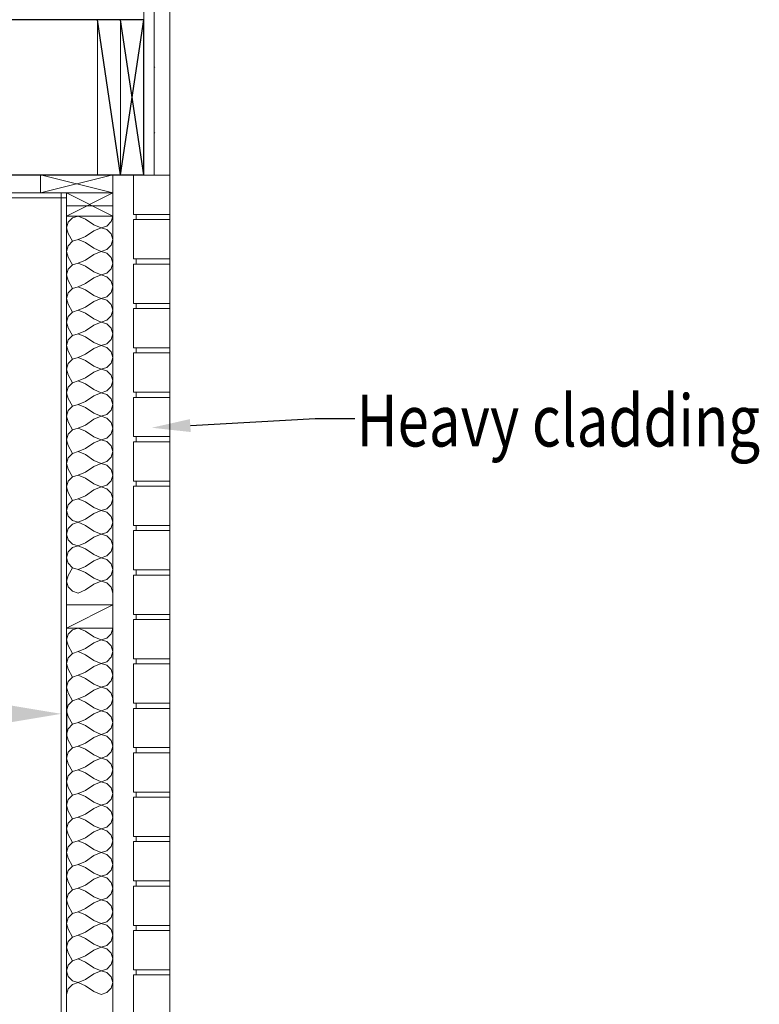
# Model space of a CAD drawing. Units: millimetres. Extents: x -857399 to -803352, y 260492 to 525387.
# Drawn here: x -838706 to -837275, y 483144 to 485050 of the extents above; entities that cross this region are included whole.
import ezdxf

# ---------------------------------------------------------------- set-up
doc = ezdxf.new("R2010")
doc.units = ezdxf.units.MM
for name, color, linetype in [('075', 9, 'CONTINUOUS'), ('G_Text_0.23', 7, 'CONTINUOUS'), ('TIMBER', 8, 'CONTINUOUS')]:
    doc.layers.add(name, color=color, linetype=linetype)
for name, color, linetype, lineweight in [('0_Pen_No__1', 9, 'CONTINUOUS', 5), ('0_Pen_No__2', 8, 'CONTINUOUS', 5), ('0_Pen_No__21', 7, 'CONTINUOUS', 13), ('0_Pen_No__42', 254, 'CONTINUOUS', 5), ('CLNG', 254, 'CONTINUOUS', 18), ('Des_ Floors_Pen_No__1', 7, 'CONTINUOUS', 5), ('Design_ Wall Coverings_Pen_No__2', 8, 'CONTINUOUS', 15), ('Plan_ Cross Sections_Pen_No__1', 7, 'CONTINUOUS', 13)]:
    doc.layers.add(name, color=color, linetype=linetype, lineweight=lineweight)
doc.layers.add('Design_ Wall Coverings_Pen_No__4', color=7, linetype='CONTINUOUS', lineweight=20, true_color=0x029e21)
doc.styles.add('_HFC-STD', font='romans.shx', dxfattribs={"width": 0.8})

msp = doc.modelspace()

# ---------------------------------------------------------------- linework, layer by layer
at = {"layer": '075', "color": 1}
msp.add_solid([(-838751, 483727.1), (-838751, 483685.5), (-838626, 483706.3)], dxfattribs=at)
at = {"layer": '0_Pen_No__1'}
for p, q in [((-838626, 484714.9), (-838616, 484714.9)), ((-838626, 481749.9), (-838626, 484714.9)), ((-838616, 484714.9), (-838526, 484714.9)), ((-838616, 481749.9), (-838616, 484714.9)), ((-838616, 484714.9), (-838616, 481749.9)), ((-838616, 484704.9), (-838616, 484714.9)), ((-838526, 484714.9), (-838526, 481749.9)), ((-838481, 484672.9), (-838481, 484662.9)), ((-838416, 484662.9), (-838416, 484672.9)), ((-838481, 484586.9), (-838481, 484576.9)), ((-838416, 484576.9), (-838416, 484586.9)), ((-838481, 484500.9), (-838481, 484490.9)), ((-838416, 484490.9), (-838416, 484500.9)), ((-838481, 484414.9), (-838481, 484404.9)), ((-838416, 484404.9), (-838416, 484414.9)), ((-838481, 484328.9), (-838481, 484318.9)), ((-838416, 484318.9), (-838416, 484328.9)), ((-838481, 484242.9), (-838481, 484232.9)), ((-838416, 484232.9), (-838416, 484242.9)), ((-838481, 484156.9), (-838481, 484146.9)), ((-838416, 484146.9), (-838416, 484156.9)), ((-838481, 484070.9), (-838481, 484060.9)), ((-838416, 484060.9), (-838416, 484070.9)), ((-838481, 483984.9), (-838481, 483974.9)), ((-838416, 483974.9), (-838416, 483984.9)), ((-838481, 483898.9), (-838481, 483888.9)), ((-838416, 483888.9), (-838416, 483898.9)), ((-838481, 483812.9), (-838481, 483802.9)), ((-838416, 483802.9), (-838416, 483812.9)), ((-838481, 483726.9), (-838481, 483716.9)), ((-838416, 483716.9), (-838416, 483726.9)), ((-838481, 483640.9), (-838481, 483630.9)), ((-838416, 483630.9), (-838416, 483640.9)), ((-838481, 483554.9), (-838481, 483544.9)), ((-838416, 483544.9), (-838416, 483554.9)), ((-838481, 483468.9), (-838481, 483458.9)), ((-838416, 483458.9), (-838416, 483468.9)), ((-838481, 483382.9), (-838481, 483372.9)), ((-838416, 483372.9), (-838416, 483382.9)), ((-838481, 483296.9), (-838481, 483286.9)), ((-838416, 483286.9), (-838416, 483296.9)), ((-838481, 483210.9), (-838481, 483200.9)), ((-838416, 483200.9), (-838416, 483210.9))]:
    msp.add_line(p, q, dxfattribs=at)
at = {"layer": '0_Pen_No__2'}
for p, q in [((-838666, 484714.9), (-838526, 484749.9)), ((-838666, 484749.9), (-838526, 484714.9)), ((-838616, 484669.9), (-838526, 484714.9)), ((-838616, 484714.9), (-838526, 484669.9)), ((-838616, 483872.4), (-838526, 483917.4))]:
    msp.add_line(p, q, dxfattribs=at)
at = {"layer": '0_Pen_No__21', "color": 7, "linetype": 'Continuous', "lineweight": 13}
for p, q in [((-838556, 484749.9), (-838556, 485049.9)), ((-838511, 484749.9), (-838511, 485049.9)), ((-838511, 485049.9), (-838466, 485049.9)), ((-838466, 485049.9), (-838466, 484749.9)), ((-838466, 484749.9), (-838511, 484749.9))]:
    msp.add_line(p, q, dxfattribs=at)
at = {"layer": '0_Pen_No__21'}
for p, q in [((-838666, 484749.9), (-838526, 484749.9)), ((-838666, 484714.9), (-838666, 484749.9)), ((-838526, 484749.9), (-838526, 484714.9)), ((-838416, 484748.9), (-838486, 484748.9)), ((-838486, 484748.9), (-838486, 484672.9)), ((-838416, 484672.9), (-838416, 484748.9)), ((-838526, 484714.9), (-838666, 484714.9)), ((-838616, 484714.9), (-838526, 484714.9)), ((-838616, 484669.9), (-838616, 484714.9)), ((-838526, 484714.9), (-838526, 484669.9)), ((-838526, 484669.9), (-838616, 484669.9)), ((-838486, 484672.9), (-838416, 484672.9)), ((-838416, 484662.9), (-838486, 484662.9)), ((-838486, 484662.9), (-838486, 484586.9)), ((-838416, 484586.9), (-838416, 484662.9)), ((-838486, 484586.9), (-838416, 484586.9)), ((-838416, 484576.9), (-838486, 484576.9)), ((-838486, 484576.9), (-838486, 484500.9)), ((-838416, 484500.9), (-838416, 484576.9)), ((-838486, 484500.9), (-838416, 484500.9)), ((-838416, 484490.9), (-838486, 484490.9)), ((-838486, 484490.9), (-838486, 484414.9)), ((-838416, 484414.9), (-838416, 484490.9)), ((-838486, 484414.9), (-838416, 484414.9)), ((-838416, 484404.9), (-838486, 484404.9)), ((-838486, 484404.9), (-838486, 484328.9)), ((-838416, 484328.9), (-838416, 484404.9)), ((-838486, 484328.9), (-838416, 484328.9)), ((-838416, 484318.9), (-838486, 484318.9)), ((-838486, 484318.9), (-838486, 484242.9)), ((-838416, 484242.9), (-838416, 484318.9)), ((-838486, 484242.9), (-838416, 484242.9)), ((-838416, 484232.9), (-838486, 484232.9)), ((-838486, 484232.9), (-838486, 484156.9)), ((-838416, 484156.9), (-838416, 484232.9)), ((-838486, 484156.9), (-838416, 484156.9)), ((-838416, 484146.9), (-838486, 484146.9)), ((-838486, 484146.9), (-838486, 484070.9)), ((-838416, 484070.9), (-838416, 484146.9)), ((-838486, 484070.9), (-838416, 484070.9)), ((-838416, 484060.9), (-838486, 484060.9)), ((-838486, 484060.9), (-838486, 483984.9)), ((-838416, 483984.9), (-838416, 484060.9)), ((-838486, 483984.9), (-838416, 483984.9)), ((-838416, 483974.9), (-838486, 483974.9)), ((-838486, 483974.9), (-838486, 483898.9)), ((-838416, 483898.9), (-838416, 483974.9)), ((-838616, 483917.4), (-838526, 483917.4)), ((-838616, 483872.4), (-838616, 483917.4)), ((-838526, 483917.4), (-838526, 483872.4)), ((-838486, 483898.9), (-838416, 483898.9)), ((-838416, 483888.9), (-838486, 483888.9)), ((-838486, 483888.9), (-838486, 483812.9)), ((-838416, 483812.9), (-838416, 483888.9)), ((-838526, 483872.4), (-838616, 483872.4)), ((-838486, 483812.9), (-838416, 483812.9)), ((-838416, 483802.9), (-838486, 483802.9)), ((-838486, 483802.9), (-838486, 483726.9)), ((-838416, 483726.9), (-838416, 483802.9)), ((-838486, 483726.9), (-838416, 483726.9)), ((-838416, 483716.9), (-838486, 483716.9)), ((-838486, 483716.9), (-838486, 483640.9)), ((-838416, 483640.9), (-838416, 483716.9)), ((-838486, 483640.9), (-838416, 483640.9)), ((-838416, 483630.9), (-838486, 483630.9)), ((-838486, 483630.9), (-838486, 483554.9)), ((-838416, 483554.9), (-838416, 483630.9)), ((-838486, 483554.9), (-838416, 483554.9)), ((-838416, 483544.9), (-838486, 483544.9)), ((-838486, 483544.9), (-838486, 483468.9)), ((-838416, 483468.9), (-838416, 483544.9)), ((-838486, 483468.9), (-838416, 483468.9)), ((-838416, 483458.9), (-838486, 483458.9)), ((-838486, 483458.9), (-838486, 483382.9)), ((-838416, 483382.9), (-838416, 483458.9)), ((-838486, 483382.9), (-838416, 483382.9)), ((-838416, 483372.9), (-838486, 483372.9)), ((-838486, 483372.9), (-838486, 483296.9)), ((-838416, 483296.9), (-838416, 483372.9)), ((-838486, 483296.9), (-838416, 483296.9)), ((-838416, 483286.9), (-838486, 483286.9)), ((-838486, 483286.9), (-838486, 483210.9)), ((-838416, 483210.9), (-838416, 483286.9)), ((-838486, 483210.9), (-838416, 483210.9)), ((-838416, 483200.9), (-838486, 483200.9)), ((-838486, 483200.9), (-838486, 483124.9)), ((-838416, 483124.9), (-838416, 483200.9))]:
    msp.add_line(p, q, dxfattribs=at)
at = {"layer": '0_Pen_No__42'}
for p, q in [((-838604.2, 484666.6), (-838612.6, 484658.1)), ((-838593.2, 484669.9), (-838604.2, 484666.6)), ((-838579.2, 484664), (-838593.2, 484669.9)), ((-838562.9, 484653), (-838579.2, 484664)), ((-838526, 484669.9), (-838529.4, 484659)), ((-838612.6, 484658.1), (-838616, 484647.1)), ((-838616, 484647.1), (-838612.6, 484636.2)), ((-838548.8, 484647.1), (-838562.9, 484653)), ((-838562.9, 484641.2), (-838548.8, 484647.1)), ((-838537.8, 484650.5), (-838548.8, 484647.1)), ((-838548.8, 484647.1), (-838537.8, 484643.8)), ((-838529.4, 484659), (-838537.8, 484650.5)), ((-838612.6, 484636.2), (-838604.2, 484621)), ((-838593.2, 484624.3), (-838579.2, 484630.2)), ((-838579.2, 484630.2), (-838562.9, 484641.2)), ((-838537.8, 484643.8), (-838529.4, 484635.3)), ((-838529.4, 484635.3), (-838526, 484624.3)), ((-838612.6, 484612.5), (-838616, 484601.5)), ((-838604.2, 484621), (-838612.6, 484612.5)), ((-838604.2, 484621), (-838593.2, 484624.3)), ((-838593.2, 484624.3), (-838604.2, 484621)), ((-838579.2, 484618.4), (-838593.2, 484624.3)), ((-838562.9, 484607.4), (-838579.2, 484618.4)), ((-838548.8, 484601.5), (-838562.9, 484607.4)), ((-838529.4, 484613.4), (-838537.8, 484604.9)), ((-838526, 484624.3), (-838529.4, 484613.4)), ((-838616, 484601.5), (-838612.6, 484590.5)), ((-838612.6, 484590.5), (-838604.2, 484575.3)), ((-838579.2, 484584.6), (-838562.9, 484595.6)), ((-838562.9, 484595.6), (-838548.8, 484601.5)), ((-838537.8, 484604.9), (-838548.8, 484601.5)), ((-838548.8, 484601.5), (-838537.8, 484598.1)), ((-838537.8, 484598.1), (-838529.4, 484589.7)), ((-838529.4, 484589.7), (-838526, 484578.7)), ((-838604.2, 484575.3), (-838612.6, 484566.9)), ((-838604.2, 484575.3), (-838593.2, 484578.7)), ((-838593.2, 484578.7), (-838604.2, 484575.3)), ((-838593.2, 484578.7), (-838579.2, 484584.6)), ((-838579.2, 484572.8), (-838593.2, 484578.7)), ((-838562.9, 484561.8), (-838579.2, 484572.8)), ((-838526, 484578.7), (-838529.4, 484567.7)), ((-838612.6, 484566.9), (-838616, 484555.9)), ((-838616, 484555.9), (-838612.6, 484544.9)), ((-838579.2, 484539), (-838562.9, 484550)), ((-838548.8, 484555.9), (-838562.9, 484561.8)), ((-838562.9, 484550), (-838548.8, 484555.9)), ((-838537.8, 484559.3), (-838548.8, 484555.9)), ((-838548.8, 484555.9), (-838537.8, 484552.5)), ((-838529.4, 484567.7), (-838537.8, 484559.3)), ((-838537.8, 484552.5), (-838529.4, 484544.1)), ((-838612.6, 484544.9), (-838604.2, 484529.7)), ((-838604.2, 484529.7), (-838612.6, 484521.3)), ((-838604.2, 484529.7), (-838593.2, 484533.1)), ((-838593.2, 484533.1), (-838604.2, 484529.7)), ((-838593.2, 484533.1), (-838579.2, 484539)), ((-838579.2, 484527.2), (-838593.2, 484533.1)), ((-838529.4, 484544.1), (-838526, 484533.1)), ((-838526, 484533.1), (-838529.4, 484522.1)), ((-838612.6, 484521.3), (-838616, 484510.3)), ((-838562.9, 484516.2), (-838579.2, 484527.2)), ((-838548.8, 484510.3), (-838562.9, 484516.2)), ((-838537.8, 484513.7), (-838548.8, 484510.3)), ((-838529.4, 484522.1), (-838537.8, 484513.7)), ((-838616, 484510.3), (-838612.6, 484499.3)), ((-838612.6, 484499.3), (-838604.2, 484484.1)), ((-838593.2, 484487.5), (-838579.2, 484493.4)), ((-838579.2, 484493.4), (-838562.9, 484504.4)), ((-838562.9, 484504.4), (-838548.8, 484510.3)), ((-838548.8, 484510.3), (-838537.8, 484506.9)), ((-838537.8, 484506.9), (-838529.4, 484498.5)), ((-838529.4, 484498.5), (-838526, 484487.5)), ((-838612.6, 484475.7), (-838616, 484464.7)), ((-838604.2, 484484.1), (-838612.6, 484475.7)), ((-838604.2, 484484.1), (-838593.2, 484487.5)), ((-838593.2, 484487.5), (-838604.2, 484484.1)), ((-838579.2, 484481.6), (-838593.2, 484487.5)), ((-838562.9, 484470.6), (-838579.2, 484481.6)), ((-838529.4, 484476.5), (-838537.8, 484468.1)), ((-838526, 484487.5), (-838529.4, 484476.5)), ((-838616, 484464.7), (-838612.6, 484453.7)), ((-838612.6, 484453.7), (-838604.2, 484438.5)), ((-838579.2, 484447.8), (-838562.9, 484458.8)), ((-838548.8, 484464.7), (-838562.9, 484470.6)), ((-838562.9, 484458.8), (-838548.8, 484464.7)), ((-838537.8, 484468.1), (-838548.8, 484464.7)), ((-838548.8, 484464.7), (-838537.8, 484461.3)), ((-838537.8, 484461.3), (-838529.4, 484452.9)), ((-838604.2, 484438.5), (-838612.6, 484430.1)), ((-838604.2, 484438.5), (-838593.2, 484441.9)), ((-838593.2, 484441.9), (-838604.2, 484438.5)), ((-838593.2, 484441.9), (-838579.2, 484447.8)), ((-838579.2, 484436), (-838593.2, 484441.9)), ((-838562.9, 484425), (-838579.2, 484436)), ((-838529.4, 484452.9), (-838526, 484441.9)), ((-838526, 484441.9), (-838529.4, 484430.9)), ((-838612.6, 484430.1), (-838616, 484419.1)), ((-838616, 484419.1), (-838612.6, 484408.1)), ((-838548.8, 484419.1), (-838562.9, 484425)), ((-838562.9, 484413.2), (-838548.8, 484419.1)), ((-838537.8, 484422.5), (-838548.8, 484419.1)), ((-838548.8, 484419.1), (-838537.8, 484415.7)), ((-838529.4, 484430.9), (-838537.8, 484422.5)), ((-838537.8, 484415.7), (-838529.4, 484407.3)), ((-838612.6, 484408.1), (-838604.2, 484392.9)), ((-838604.2, 484392.9), (-838593.2, 484396.3)), ((-838593.2, 484396.3), (-838604.2, 484392.9)), ((-838593.2, 484396.3), (-838579.2, 484402.2)), ((-838579.2, 484390.4), (-838593.2, 484396.3)), ((-838579.2, 484402.2), (-838562.9, 484413.2)), ((-838529.4, 484407.3), (-838526, 484396.3)), ((-838526, 484396.3), (-838529.4, 484385.3)), ((-838612.6, 484384.5), (-838616, 484373.5)), ((-838604.2, 484392.9), (-838612.6, 484384.5)), ((-838562.9, 484379.4), (-838579.2, 484390.4)), ((-838548.8, 484373.5), (-838562.9, 484379.4)), ((-838529.4, 484385.3), (-838537.8, 484376.9)), ((-838616, 484373.5), (-838612.6, 484362.5)), ((-838612.6, 484362.5), (-838604.2, 484347.3)), ((-838579.2, 484356.6), (-838562.9, 484367.6)), ((-838562.9, 484367.6), (-838548.8, 484373.5)), ((-838537.8, 484376.9), (-838548.8, 484373.5)), ((-838548.8, 484373.5), (-838537.8, 484370.1)), ((-838537.8, 484370.1), (-838529.4, 484361.7)), ((-838529.4, 484361.7), (-838526, 484350.7)), ((-838604.2, 484347.3), (-838612.6, 484338.9)), ((-838604.2, 484347.3), (-838593.2, 484350.7)), ((-838593.2, 484350.7), (-838604.2, 484347.3)), ((-838593.2, 484350.7), (-838579.2, 484356.6)), ((-838579.2, 484344.8), (-838593.2, 484350.7)), ((-838562.9, 484333.8), (-838579.2, 484344.8)), ((-838529.4, 484339.7), (-838537.8, 484331.3)), ((-838526, 484350.7), (-838529.4, 484339.7)), ((-838612.6, 484338.9), (-838616, 484327.9)), ((-838616, 484327.9), (-838612.6, 484316.9)), ((-838579.2, 484311), (-838562.9, 484322)), ((-838548.8, 484327.9), (-838562.9, 484333.8)), ((-838562.9, 484322), (-838548.8, 484327.9)), ((-838537.8, 484331.3), (-838548.8, 484327.9)), ((-838548.8, 484327.9), (-838537.8, 484324.5)), ((-838537.8, 484324.5), (-838529.4, 484316.1)), ((-838612.6, 484316.9), (-838604.2, 484301.7)), ((-838604.2, 484301.7), (-838612.6, 484293.3)), ((-838604.2, 484301.7), (-838593.2, 484305.1)), ((-838593.2, 484305.1), (-838604.2, 484301.7)), ((-838593.2, 484305.1), (-838579.2, 484311)), ((-838579.2, 484299.2), (-838593.2, 484305.1)), ((-838529.4, 484316.1), (-838526, 484305.1)), ((-838526, 484305.1), (-838529.4, 484294.1)), ((-838612.6, 484293.3), (-838616, 484282.3)), ((-838616, 484282.3), (-838612.6, 484271.3)), ((-838562.9, 484288.2), (-838579.2, 484299.2)), ((-838548.8, 484282.3), (-838562.9, 484288.2)), ((-838562.9, 484276.4), (-838548.8, 484282.3)), ((-838537.8, 484285.7), (-838548.8, 484282.3)), ((-838548.8, 484282.3), (-838537.8, 484278.9)), ((-838529.4, 484294.1), (-838537.8, 484285.7)), ((-838612.6, 484271.3), (-838604.2, 484256.1)), ((-838593.2, 484259.5), (-838579.2, 484265.4)), ((-838579.2, 484265.4), (-838562.9, 484276.4)), ((-838537.8, 484278.9), (-838529.4, 484270.5)), ((-838529.4, 484270.5), (-838526, 484259.5)), ((-838612.6, 484247.7), (-838616, 484236.7)), ((-838604.2, 484256.1), (-838612.6, 484247.7)), ((-838604.2, 484256.1), (-838593.2, 484259.5)), ((-838593.2, 484259.5), (-838604.2, 484256.1)), ((-838579.2, 484253.6), (-838593.2, 484259.5)), ((-838562.9, 484242.6), (-838579.2, 484253.6)), ((-838529.4, 484248.5), (-838537.8, 484240.1)), ((-838526, 484259.5), (-838529.4, 484248.5)), ((-838616, 484236.7), (-838612.6, 484225.7)), ((-838612.6, 484225.7), (-838604.2, 484210.5)), ((-838579.2, 484219.8), (-838562.9, 484230.8)), ((-838548.8, 484236.7), (-838562.9, 484242.6)), ((-838562.9, 484230.8), (-838548.8, 484236.7)), ((-838537.8, 484240.1), (-838548.8, 484236.7)), ((-838548.8, 484236.7), (-838537.8, 484233.3)), ((-838537.8, 484233.3), (-838529.4, 484224.9)), ((-838529.4, 484224.9), (-838526, 484213.9)), ((-838604.2, 484210.5), (-838612.6, 484202.1)), ((-838604.2, 484210.5), (-838593.2, 484213.9)), ((-838593.2, 484213.9), (-838604.2, 484210.5)), ((-838593.2, 484213.9), (-838579.2, 484219.8)), ((-838579.2, 484208), (-838593.2, 484213.9)), ((-838562.9, 484197), (-838579.2, 484208)), ((-838526, 484213.9), (-838529.4, 484202.9)), ((-838612.6, 484202.1), (-838616, 484191.1)), ((-838616, 484191.1), (-838612.6, 484180.1)), ((-838548.8, 484191.1), (-838562.9, 484197)), ((-838562.9, 484185.2), (-838548.8, 484191.1)), ((-838537.8, 484194.5), (-838548.8, 484191.1)), ((-838548.8, 484191.1), (-838537.8, 484187.7)), ((-838529.4, 484202.9), (-838537.8, 484194.5)), ((-838537.8, 484187.7), (-838529.4, 484179.2)), ((-838612.6, 484180.1), (-838604.2, 484164.9)), ((-838604.2, 484164.9), (-838593.2, 484168.3)), ((-838593.2, 484168.3), (-838604.2, 484164.9)), ((-838593.2, 484168.3), (-838579.2, 484174.2)), ((-838579.2, 484162.4), (-838593.2, 484168.3)), ((-838579.2, 484174.2), (-838562.9, 484185.2)), ((-838529.4, 484179.2), (-838526, 484168.3)), ((-838526, 484168.3), (-838529.4, 484157.3)), ((-838612.6, 484156.4), (-838616, 484145.5)), ((-838604.2, 484164.9), (-838612.6, 484156.4)), ((-838562.9, 484151.4), (-838579.2, 484162.4)), ((-838548.8, 484145.5), (-838562.9, 484151.4)), ((-838537.8, 484148.8), (-838548.8, 484145.5)), ((-838529.4, 484157.3), (-838537.8, 484148.8)), ((-838616, 484145.5), (-838612.6, 484134.5)), ((-838612.6, 484134.5), (-838604.2, 484119.3)), ((-838579.2, 484128.6), (-838562.9, 484139.6)), ((-838562.9, 484139.6), (-838548.8, 484145.5)), ((-838548.8, 484145.5), (-838537.8, 484142.1)), ((-838537.8, 484142.1), (-838529.4, 484133.6)), ((-838529.4, 484133.6), (-838526, 484122.7)), ((-838612.6, 484110.8), (-838616, 484099.9)), ((-838604.2, 484119.3), (-838612.6, 484110.8)), ((-838604.2, 484119.3), (-838593.2, 484122.7)), ((-838593.2, 484122.7), (-838604.2, 484119.3)), ((-838593.2, 484122.7), (-838579.2, 484128.6)), ((-838579.2, 484116.8), (-838593.2, 484122.7)), ((-838562.9, 484105.8), (-838579.2, 484116.8)), ((-838529.4, 484111.7), (-838537.8, 484103.2)), ((-838526, 484122.7), (-838529.4, 484111.7)), ((-838616, 484099.9), (-838612.6, 484088.9)), ((-838579.2, 484083), (-838562.9, 484093.9)), ((-838548.8, 484099.9), (-838562.9, 484105.8)), ((-838562.9, 484093.9), (-838548.8, 484099.9)), ((-838537.8, 484103.2), (-838548.8, 484099.9)), ((-838548.8, 484099.9), (-838537.8, 484096.5)), ((-838537.8, 484096.5), (-838529.4, 484088)), ((-838612.6, 484088.9), (-838604.2, 484080.4)), ((-838604.2, 484073.7), (-838612.6, 484065.2)), ((-838604.2, 484080.4), (-838593.2, 484077.1)), ((-838593.2, 484077.1), (-838604.2, 484073.7)), ((-838593.2, 484077.1), (-838579.2, 484083)), ((-838579.2, 484071.1), (-838593.2, 484077.1)), ((-838529.4, 484088), (-838526, 484077.1)), ((-838526, 484077.1), (-838529.4, 484066.1)), ((-838612.6, 484065.2), (-838616, 484054.3)), ((-838616, 484054.3), (-838612.6, 484043.3)), ((-838562.9, 484060.2), (-838579.2, 484071.1)), ((-838548.8, 484054.3), (-838562.9, 484060.2)), ((-838562.9, 484048.3), (-838548.8, 484054.3)), ((-838537.8, 484057.6), (-838548.8, 484054.3)), ((-838548.8, 484054.3), (-838537.8, 484050.9)), ((-838529.4, 484066.1), (-838537.8, 484057.6)), ((-838612.6, 484043.3), (-838604.2, 484034.8)), ((-838604.2, 484034.8), (-838593.2, 484031.5)), ((-838593.2, 484031.5), (-838579.2, 484037.4)), ((-838579.2, 484037.4), (-838562.9, 484048.3)), ((-838537.8, 484050.9), (-838529.4, 484042.4)), ((-838529.4, 484042.4), (-838526, 484031.5)), ((-838612.6, 484019.6), (-838616, 484008.6)), ((-838604.2, 484028.1), (-838612.6, 484019.6)), ((-838593.2, 484031.5), (-838604.2, 484028.1)), ((-838579.2, 484025.5), (-838593.2, 484031.5)), ((-838562.9, 484014.6), (-838579.2, 484025.5)), ((-838529.4, 484020.5), (-838537.8, 484012)), ((-838526, 484031.5), (-838529.4, 484020.5)), ((-838616, 484008.6), (-838612.6, 483997.7)), ((-838612.6, 483997.7), (-838604.2, 483989.2)), ((-838579.2, 483991.8), (-838562.9, 484002.7)), ((-838548.8, 484008.6), (-838562.9, 484014.6)), ((-838562.9, 484002.7), (-838548.8, 484008.6)), ((-838537.8, 484012), (-838548.8, 484008.6)), ((-838548.8, 484008.6), (-838537.8, 484005.3)), ((-838537.8, 484005.3), (-838529.4, 483996.8)), ((-838529.4, 483996.8), (-838526, 483985.8)), ((-838604.2, 483989.2), (-838612.6, 483974)), ((-838604.2, 483989.2), (-838593.2, 483985.8)), ((-838593.2, 483985.8), (-838604.2, 483989.2)), ((-838593.2, 483985.8), (-838579.2, 483991.8)), ((-838579.2, 483979.9), (-838593.2, 483985.8)), ((-838562.9, 483969), (-838579.2, 483979.9)), ((-838526, 483985.8), (-838529.4, 483974.9)), ((-838612.6, 483974), (-838616, 483963)), ((-838616, 483963), (-838612.6, 483952.1)), ((-838548.8, 483963), (-838562.9, 483969)), ((-838562.9, 483957.1), (-838548.8, 483963)), ((-838537.8, 483966.4), (-838548.8, 483963)), ((-838548.8, 483963), (-838537.8, 483959.7)), ((-838529.4, 483974.9), (-838537.8, 483966.4)), ((-838537.8, 483959.7), (-838529.4, 483951.2)), ((-838612.6, 483952.1), (-838604.2, 483943.6)), ((-838604.2, 483943.6), (-838593.2, 483940.2)), ((-838593.2, 483940.2), (-838579.2, 483946.2)), ((-838579.2, 483946.2), (-838562.9, 483957.1)), ((-838529.4, 483951.2), (-838526, 483940.2)), ((-838604.2, 483869), (-838612.6, 483860.6)), ((-838593.1, 483872.4), (-838604.2, 483869)), ((-838579.1, 483866.5), (-838593.1, 483872.4)), ((-838562.9, 483855.5), (-838579.1, 483866.5)), ((-838526, 483872.4), (-838529.4, 483861.4)), ((-838612.6, 483860.6), (-838616, 483849.6)), ((-838616, 483849.6), (-838612.6, 483838.5)), ((-838579.1, 483832.6), (-838562.9, 483843.6)), ((-838548.9, 483849.6), (-838562.9, 483855.5)), ((-838562.9, 483843.6), (-838548.9, 483849.6)), ((-838537.9, 483852.9), (-838548.9, 483849.6)), ((-838548.9, 483849.6), (-838537.9, 483846.2)), ((-838529.4, 483861.4), (-838537.9, 483852.9)), ((-838537.9, 483846.2), (-838529.4, 483837.7)), ((-838612.6, 483838.5), (-838604.2, 483823.3)), ((-838604.2, 483823.3), (-838593.1, 483826.7)), ((-838593.1, 483826.7), (-838604.2, 483823.3)), ((-838593.1, 483826.7), (-838579.1, 483832.6)), ((-838579.1, 483820.7), (-838593.1, 483826.7)), ((-838529.4, 483837.7), (-838526, 483826.7)), ((-838526, 483826.7), (-838529.4, 483815.7)), ((-838612.6, 483814.8), (-838616, 483803.8)), ((-838604.2, 483823.3), (-838612.6, 483814.8)), ((-838562.9, 483809.7), (-838579.1, 483820.7)), ((-838548.9, 483803.8), (-838562.9, 483809.7)), ((-838537.9, 483807.2), (-838548.9, 483803.8)), ((-838529.4, 483815.7), (-838537.9, 483807.2)), ((-838616, 483803.8), (-838612.6, 483792.8)), ((-838612.6, 483792.8), (-838604.2, 483777.5)), ((-838593.1, 483780.9), (-838579.1, 483786.9)), ((-838579.1, 483786.9), (-838562.9, 483797.9)), ((-838562.9, 483797.9), (-838548.9, 483803.8)), ((-838548.9, 483803.8), (-838537.9, 483800.4)), ((-838537.9, 483800.4), (-838529.4, 483791.9)), ((-838529.4, 483791.9), (-838526, 483780.9)), ((-838612.6, 483769.1), (-838616, 483758)), ((-838604.2, 483777.5), (-838612.6, 483769.1)), ((-838604.2, 483777.5), (-838593.1, 483780.9)), ((-838593.1, 483780.9), (-838604.2, 483777.5)), ((-838579.1, 483775), (-838593.1, 483780.9)), ((-838562.9, 483764), (-838579.1, 483775)), ((-838529.4, 483769.9), (-838537.9, 483761.4)), ((-838526, 483780.9), (-838529.4, 483769.9)), ((-838616, 483758), (-838612.6, 483747)), ((-838579.1, 483741.1), (-838562.9, 483752.1)), ((-838548.9, 483758), (-838562.9, 483764)), ((-838562.9, 483752.1), (-838548.9, 483758)), ((-838537.9, 483761.4), (-838548.9, 483758)), ((-838548.9, 483758), (-838537.9, 483754.7)), ((-838537.9, 483754.7), (-838529.4, 483746.2)), ((-838612.6, 483747), (-838604.2, 483731.8)), ((-838604.2, 483731.8), (-838612.6, 483723.3)), ((-838604.2, 483731.8), (-838593.1, 483735.2)), ((-838593.1, 483735.2), (-838604.2, 483731.8)), ((-838593.1, 483735.2), (-838579.1, 483741.1)), ((-838579.1, 483729.2), (-838593.1, 483735.2)), ((-838562.9, 483718.2), (-838579.1, 483729.2)), ((-838529.4, 483746.2), (-838526, 483735.2)), ((-838526, 483735.2), (-838529.4, 483724.1)), ((-838612.6, 483723.3), (-838616, 483712.3)), ((-838616, 483712.3), (-838612.6, 483701.3)), ((-838548.9, 483712.3), (-838562.9, 483718.2)), ((-838562.9, 483706.4), (-838548.9, 483712.3)), ((-838537.9, 483715.7), (-838548.9, 483712.3)), ((-838548.9, 483712.3), (-838537.9, 483708.9)), ((-838529.4, 483724.1), (-838537.9, 483715.7)), ((-838612.6, 483701.3), (-838604.2, 483686)), ((-838593.1, 483689.4), (-838579.1, 483695.3)), ((-838579.1, 483695.3), (-838562.9, 483706.4)), ((-838537.9, 483708.9), (-838529.4, 483700.4)), ((-838529.4, 483700.4), (-838526, 483689.4)), ((-838612.6, 483677.5), (-838616, 483666.5)), ((-838604.2, 483686), (-838612.6, 483677.5)), ((-838604.2, 483686), (-838593.1, 483689.4)), ((-838593.1, 483689.4), (-838604.2, 483686)), ((-838579.1, 483683.5), (-838593.1, 483689.4)), ((-838562.9, 483672.5), (-838579.1, 483683.5)), ((-838548.9, 483666.5), (-838562.9, 483672.5)), ((-838529.4, 483678.4), (-838537.9, 483669.9)), ((-838526, 483689.4), (-838529.4, 483678.4)), ((-838616, 483666.5), (-838612.6, 483655.5)), ((-838612.6, 483655.5), (-838604.2, 483640.3)), ((-838579.1, 483649.6), (-838562.9, 483660.6)), ((-838562.9, 483660.6), (-838548.9, 483666.5)), ((-838537.9, 483669.9), (-838548.9, 483666.5)), ((-838548.9, 483666.5), (-838537.9, 483663.1)), ((-838537.9, 483663.1), (-838529.4, 483654.7)), ((-838529.4, 483654.7), (-838526, 483643.6)), ((-838604.2, 483640.3), (-838612.6, 483631.8)), ((-838604.2, 483640.3), (-838593.1, 483643.6)), ((-838593.1, 483643.6), (-838604.2, 483640.3)), ((-838593.1, 483643.6), (-838579.1, 483649.6)), ((-838579.1, 483637.7), (-838593.1, 483643.6)), ((-838562.9, 483626.7), (-838579.1, 483637.7)), ((-838526, 483643.6), (-838529.4, 483632.6)), ((-838612.6, 483631.8), (-838616, 483620.8)), ((-838616, 483620.8), (-838612.6, 483609.8)), ((-838579.1, 483603.8), (-838562.9, 483614.8)), ((-838548.9, 483620.8), (-838562.9, 483626.7)), ((-838562.9, 483614.8), (-838548.9, 483620.8)), ((-838537.9, 483624.2), (-838548.9, 483620.8)), ((-838548.9, 483620.8), (-838537.9, 483617.4)), ((-838529.4, 483632.6), (-838537.9, 483624.2)), ((-838537.9, 483617.4), (-838529.4, 483608.9)), ((-838612.6, 483609.8), (-838604.2, 483594.5)), ((-838604.2, 483594.5), (-838593.1, 483597.9)), ((-838593.1, 483597.9), (-838604.2, 483594.5)), ((-838593.1, 483597.9), (-838579.1, 483603.8)), ((-838579.1, 483592), (-838593.1, 483597.9)), ((-838529.4, 483608.9), (-838526, 483597.9)), ((-838526, 483597.9), (-838529.4, 483586.9)), ((-838612.6, 483586), (-838616, 483575)), ((-838604.2, 483594.5), (-838612.6, 483586)), ((-838562.9, 483580.9), (-838579.1, 483592)), ((-838548.9, 483575), (-838562.9, 483580.9)), ((-838537.9, 483578.4), (-838548.9, 483575)), ((-838529.4, 483586.9), (-838537.9, 483578.4)), ((-838616, 483575), (-838612.6, 483564)), ((-838612.6, 483564), (-838604.2, 483548.7)), ((-838593.1, 483552.1), (-838579.1, 483558.1)), ((-838579.1, 483558.1), (-838562.9, 483569.1)), ((-838562.9, 483569.1), (-838548.9, 483575)), ((-838548.9, 483575), (-838537.9, 483571.6)), ((-838537.9, 483571.6), (-838529.4, 483563.1)), ((-838529.4, 483563.1), (-838526, 483552.1)), ((-838612.6, 483540.3), (-838616, 483529.3)), ((-838604.2, 483548.7), (-838612.6, 483540.3)), ((-838604.2, 483548.7), (-838593.1, 483552.1)), ((-838593.1, 483552.1), (-838604.2, 483548.7)), ((-838579.1, 483546.2), (-838593.1, 483552.1)), ((-838562.9, 483535.2), (-838579.1, 483546.2)), ((-838529.4, 483541.1), (-838537.9, 483532.6)), ((-838526, 483552.1), (-838529.4, 483541.1)), ((-838616, 483529.3), (-838612.6, 483518.2)), ((-838579.1, 483512.3), (-838562.9, 483523.3)), ((-838548.9, 483529.3), (-838562.9, 483535.2)), ((-838562.9, 483523.3), (-838548.9, 483529.3)), ((-838537.9, 483532.6), (-838548.9, 483529.3)), ((-838548.9, 483529.3), (-838537.9, 483525.9)), ((-838537.9, 483525.9), (-838529.4, 483517.4)), ((-838612.6, 483518.2), (-838604.2, 483503)), ((-838604.2, 483503), (-838612.6, 483494.5)), ((-838604.2, 483503), (-838593.1, 483506.4)), ((-838593.1, 483506.4), (-838604.2, 483503)), ((-838593.1, 483506.4), (-838579.1, 483512.3)), ((-838579.1, 483500.4), (-838593.1, 483506.4)), ((-838529.4, 483517.4), (-838526, 483506.4)), ((-838526, 483506.4), (-838529.4, 483495.4)), ((-838612.6, 483494.5), (-838616, 483483.5)), ((-838616, 483483.5), (-838612.6, 483472.5)), ((-838562.9, 483489.4), (-838579.1, 483500.4)), ((-838548.9, 483483.5), (-838562.9, 483489.4)), ((-838562.9, 483477.6), (-838548.9, 483483.5)), ((-838537.9, 483486.9), (-838548.9, 483483.5)), ((-838548.9, 483483.5), (-838537.9, 483480.1)), ((-838529.4, 483495.4), (-838537.9, 483486.9)), ((-838612.6, 483472.5), (-838604.2, 483457.2)), ((-838593.1, 483460.6), (-838579.1, 483466.5)), ((-838579.1, 483466.5), (-838562.9, 483477.6)), ((-838537.9, 483480.1), (-838529.4, 483471.6)), ((-838529.4, 483471.6), (-838526, 483460.6)), ((-838612.6, 483448.8), (-838616, 483437.7)), ((-838604.2, 483457.2), (-838612.6, 483448.8)), ((-838604.2, 483457.2), (-838593.1, 483460.6)), ((-838593.1, 483460.6), (-838604.2, 483457.2)), ((-838579.1, 483454.7), (-838593.1, 483460.6)), ((-838562.9, 483443.7), (-838579.1, 483454.7)), ((-838548.9, 483437.7), (-838562.9, 483443.7)), ((-838529.4, 483449.6), (-838537.9, 483441.1)), ((-838526, 483460.6), (-838529.4, 483449.6)), ((-838616, 483437.7), (-838612.6, 483426.7)), ((-838612.6, 483426.7), (-838604.2, 483411.5)), ((-838579.1, 483420.8), (-838562.9, 483431.8)), ((-838562.9, 483431.8), (-838548.9, 483437.7)), ((-838537.9, 483441.1), (-838548.9, 483437.7)), ((-838548.9, 483437.7), (-838537.9, 483434.3)), ((-838537.9, 483434.3), (-838529.4, 483425.9)), ((-838529.4, 483425.9), (-838526, 483414.9)), ((-838604.2, 483411.5), (-838612.6, 483403)), ((-838604.2, 483411.5), (-838593.1, 483414.9)), ((-838593.1, 483414.9), (-838604.2, 483411.5)), ((-838593.1, 483414.9), (-838579.1, 483420.8)), ((-838579.1, 483408.9), (-838593.1, 483414.9)), ((-838562.9, 483397.9), (-838579.1, 483408.9)), ((-838526, 483414.9), (-838529.4, 483403.8)), ((-838612.6, 483403), (-838616, 483392)), ((-838616, 483392), (-838612.6, 483381)), ((-838548.9, 483392), (-838562.9, 483397.9)), ((-838562.9, 483386.1), (-838548.9, 483392)), ((-838537.9, 483395.4), (-838548.9, 483392)), ((-838548.9, 483392), (-838537.9, 483388.6)), ((-838529.4, 483403.8), (-838537.9, 483395.4)), ((-838537.9, 483388.6), (-838529.4, 483380.1)), ((-838612.6, 483381), (-838604.2, 483365.7)), ((-838604.2, 483365.7), (-838593.1, 483369.1)), ((-838593.1, 483369.1), (-838604.2, 483365.7)), ((-838593.1, 483369.1), (-838579.1, 483375)), ((-838579.1, 483363.2), (-838593.1, 483369.1)), ((-838579.1, 483375), (-838562.9, 483386.1)), ((-838529.4, 483380.1), (-838526, 483369.1)), ((-838526, 483369.1), (-838529.4, 483358.1)), ((-838612.6, 483357.2), (-838616, 483346.2)), ((-838604.2, 483365.7), (-838612.6, 483357.2)), ((-838562.9, 483352.2), (-838579.1, 483363.2)), ((-838548.9, 483346.2), (-838562.9, 483352.2)), ((-838537.9, 483349.6), (-838548.9, 483346.2)), ((-838529.4, 483358.1), (-838537.9, 483349.6)), ((-838616, 483346.2), (-838612.6, 483335.2)), ((-838612.6, 483335.2), (-838604.2, 483320)), ((-838593.1, 483323.3), (-838579.1, 483329.3)), ((-838579.1, 483329.3), (-838562.9, 483340.3)), ((-838562.9, 483340.3), (-838548.9, 483346.2)), ((-838548.9, 483346.2), (-838537.9, 483342.8)), ((-838537.9, 483342.8), (-838529.4, 483334.4)), ((-838529.4, 483334.4), (-838526, 483323.3)), ((-838612.6, 483311.5), (-838616, 483300.5)), ((-838604.2, 483320), (-838612.6, 483311.5)), ((-838604.2, 483320), (-838593.1, 483323.3)), ((-838593.1, 483323.3), (-838604.2, 483320)), ((-838579.1, 483317.4), (-838593.1, 483323.3)), ((-838562.9, 483306.4), (-838579.1, 483317.4)), ((-838529.4, 483312.3), (-838537.9, 483303.9)), ((-838526, 483323.3), (-838529.4, 483312.3)), ((-838616, 483300.5), (-838612.6, 483289.5)), ((-838579.1, 483283.5), (-838562.9, 483294.5)), ((-838548.9, 483300.5), (-838562.9, 483306.4)), ((-838562.9, 483294.5), (-838548.9, 483300.5)), ((-838537.9, 483303.9), (-838548.9, 483300.5)), ((-838548.9, 483300.5), (-838537.9, 483297.1)), ((-838537.9, 483297.1), (-838529.4, 483288.6)), ((-838612.6, 483289.5), (-838604.2, 483274.2)), ((-838604.2, 483274.2), (-838612.6, 483265.7)), ((-838604.2, 483274.2), (-838593.1, 483277.6)), ((-838593.1, 483277.6), (-838604.2, 483274.2)), ((-838593.1, 483277.6), (-838579.1, 483283.5)), ((-838579.1, 483271.7), (-838593.1, 483277.6)), ((-838529.4, 483288.6), (-838526, 483277.6)), ((-838526, 483277.6), (-838529.4, 483266.6)), ((-838612.6, 483265.7), (-838616, 483254.7)), ((-838616, 483254.7), (-838612.6, 483243.7)), ((-838562.9, 483260.6), (-838579.1, 483271.7)), ((-838548.9, 483254.7), (-838562.9, 483260.6)), ((-838562.9, 483248.8), (-838548.9, 483254.7)), ((-838537.9, 483258.1), (-838548.9, 483254.7)), ((-838548.9, 483254.7), (-838537.9, 483251.3)), ((-838529.4, 483266.6), (-838537.9, 483258.1)), ((-838612.6, 483243.7), (-838604.2, 483228.4)), ((-838593.1, 483231.8), (-838579.1, 483237.8)), ((-838579.1, 483237.8), (-838562.9, 483248.8)), ((-838537.9, 483251.3), (-838529.4, 483242.8)), ((-838529.4, 483242.8), (-838526, 483231.8)), ((-838612.6, 483220), (-838616, 483209)), ((-838604.2, 483228.4), (-838612.6, 483220)), ((-838604.2, 483228.4), (-838593.1, 483231.8)), ((-838593.1, 483231.8), (-838604.2, 483228.4)), ((-838579.1, 483225.9), (-838593.1, 483231.8)), ((-838562.9, 483214.9), (-838579.1, 483225.9)), ((-838548.9, 483209), (-838562.9, 483214.9)), ((-838529.4, 483220.8), (-838537.9, 483212.3)), ((-838526, 483231.8), (-838529.4, 483220.8)), ((-838616, 483209), (-838612.6, 483197.9)), ((-838612.6, 483197.9), (-838604.2, 483189.5)), ((-838579.1, 483192), (-838562.9, 483203)), ((-838562.9, 483203), (-838548.9, 483209)), ((-838537.9, 483212.3), (-838548.9, 483209)), ((-838548.9, 483209), (-838537.9, 483205.6)), ((-838537.9, 483205.6), (-838529.4, 483197.1)), ((-838529.4, 483197.1), (-838526, 483186.1)), ((-838604.2, 483182.7), (-838612.6, 483174.2)), ((-838604.2, 483189.5), (-838593.1, 483186.1)), ((-838593.1, 483186.1), (-838604.2, 483182.7)), ((-838593.1, 483186.1), (-838579.1, 483192)), ((-838579.1, 483180.1), (-838593.1, 483186.1)), ((-838562.9, 483169.1), (-838579.1, 483180.1)), ((-838526, 483186.1), (-838529.4, 483175.1)), ((-838612.6, 483174.2), (-838616, 483163.2)), ((-838548.9, 483163.2), (-838562.9, 483169.1)), ((-838537.9, 483166.6), (-838548.9, 483163.2)), ((-838529.4, 483175.1), (-838537.9, 483166.6))]:
    msp.add_line(p, q, dxfattribs=at)
at = {"layer": 'CLNG', "ltscale": 200}
for p, q in [((-838616, 484714.9), (-844107, 484714.9)), ((-844107, 484704.9), (-838616, 484704.9))]:
    msp.add_line(p, q, dxfattribs=at)
at = {"layer": 'Des_ Floors_Pen_No__1'}
for p, q in [((-838616, 484749.9), (-843706, 484749.9)), ((-838526, 484689.9), (-838616, 484689.9))]:
    msp.add_line(p, q, dxfattribs=at)
at = {"layer": 'Design_ Wall Coverings_Pen_No__2', "color": 8, "linetype": 'Continuous', "lineweight": 15}
for p, q in [((-838446, 484748.9), (-838446, 487771.3)), ((-838416, 484748.9), (-838416, 487771.3)), ((-838446, 484957.6), (-838445, 484958.6)), ((-838446, 484830.4), (-838445, 484831.4)), ((-838416, 484748.9), (-838445, 484748.9))]:
    msp.add_line(p, q, dxfattribs=at)
at = {"layer": 'Design_ Wall Coverings_Pen_No__4', "color": 104, "linetype": 'Continuous', "lineweight": 20, "true_color": 0x029e21}
msp.add_line((-838445, 484748.9), (-838446, 484748.9), dxfattribs=at)
at = {"layer": 'G_Text_0.23', "color": 1}
for p, q in [((-838376.1, 484264.3), (-838134.3, 484278.1)), ((-838134.3, 484278.1), (-838057.5, 484278.1)), ((-838616, 483744.6), (-838616, 483664.6))]:
    msp.add_line(p, q, dxfattribs=at)
msp.add_solid([(-838375.4, 484251.8), (-838451, 484260.1), (-838376.9, 484276.8)], dxfattribs=at)
at = {"layer": 'Plan_ Cross Sections_Pen_No__1', "color": 7, "linetype": 'Continuous', "lineweight": 13}
msp.add_line((-838466, 486008.9), (-838466, 485008.9), dxfattribs=at)
at = {"layer": 'TIMBER'}
for p, q in [((-838466, 485049.9), (-844107, 485049.9)), ((-838466, 485049.9), (-844107, 485049.9)), ((-838511, 484749.9), (-838556, 485049.9)), ((-838511, 484749.9), (-838466, 485049.9)), ((-838466, 484749.9), (-838511, 485049.9)), ((-838466, 484749.9), (-838466, 485049.9)), ((-843706, 484749.9), (-838466, 484749.9))]:
    msp.add_line(p, q, dxfattribs=at)

# ---------------------------------------------------------------- texts
at = {"layer": 'G_Text_0.23', "style": '_HFC-STD', "width": 0.8}
msp.add_text('Heavy cladding', height=100, dxfattribs=at).set_placement((-838054.4, 484223.8))

doc.saveas('drawing.dxf')
